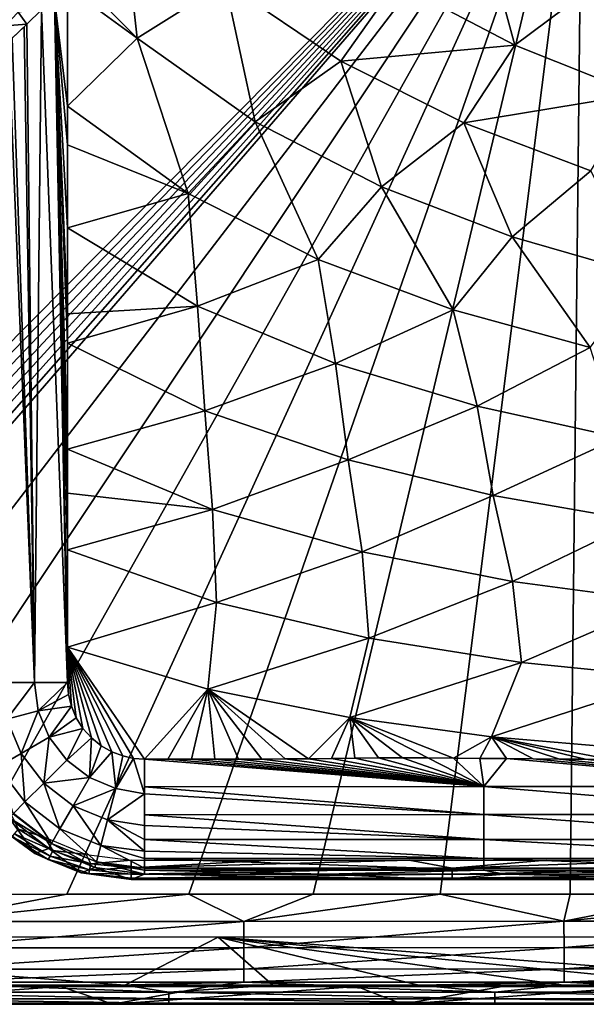
# Model space of a CAD drawing. Units: millimetres. Extents: x 221 to 673, y -182 to 182.
# Drawn here: x 258 to 287, y -182 to -131 of the extents above; entities that cross this region are included whole.
import ezdxf

# ---------------------------------------------------------------- set-up
doc = ezdxf.new("R2010")
doc.units = ezdxf.units.MM
doc.header["$LTSCALE"] = 81.481481
for name, color, linetype in [('13', 7, 'CONTINUOUS'), ('14', 7, 'CONTINUOUS'), ('167', 7, 'CONTINUOUS'), ('168', 7, 'CONTINUOUS'), ('183', 7, 'CONTINUOUS'), ('184', 7, 'CONTINUOUS'), ('186', 7, 'CONTINUOUS'), ('188', 7, 'CONTINUOUS'), ('191', 7, 'CONTINUOUS'), ('202', 7, 'CONTINUOUS'), ('203', 7, 'CONTINUOUS'), ('24', 7, 'CONTINUOUS'), ('31', 7, 'CONTINUOUS'), ('62', 7, 'CONTINUOUS')]:
    doc.layers.add(name, color=color, linetype=linetype)

msp = doc.modelspace()

# ---------------------------------------------------------------- linework, layer by layer
at = {"layer": '13', "linetype": 'CONTINUOUS'}
for points in [[(252.125, -181.542, 33.027), (259.969, -181.542, 33.047), (247.297, -182.464, 6.635), (252.125, -181.542, 33.027)], [(247.297, -182.464, 6.635), (259.969, -181.542, 33.047), (262.684, -182.464, 6.635), (247.297, -182.464, 6.635)], [(259.969, -181.542, 33.047), (267.722, -181.541, 33.067), (262.684, -182.464, 6.635), (259.969, -181.542, 33.047)], [(267.722, -181.541, 33.067), (275.383, -181.54, 33.086), (262.684, -182.464, 6.635), (267.722, -181.541, 33.067)], [(262.684, -182.464, 6.635), (275.383, -181.54, 33.086), (277.772, -182.464, 6.635), (262.684, -182.464, 6.635)], [(275.383, -181.54, 33.086), (282.954, -181.54, 33.104), (277.772, -182.464, 6.635), (275.383, -181.54, 33.086)], [(282.954, -181.54, 33.104), (290.432, -181.539, 33.121), (277.772, -182.464, 6.635), (282.954, -181.54, 33.104)], [(277.772, -182.464, 6.635), (290.432, -181.539, 33.121), (292.565, -182.464, 6.635), (277.772, -182.464, 6.635)]]:
    msp.add_3dface(points, dxfattribs=at)
at = {"layer": '14', "linetype": 'CONTINUOUS'}
for points in [[(248.601, -181.839, 5.673), (265.592, -181.839, 5.673), (255.515, -181.464, 5.6), (248.601, -181.839, 5.673)], [(255.515, -181.464, 5.6), (265.592, -181.839, 5.673), (263.306, -181.464, 5.6), (255.515, -181.464, 5.6)], [(263.306, -181.464, 5.6), (265.592, -181.839, 5.673), (271.008, -181.464, 5.6), (263.306, -181.464, 5.6)], [(265.592, -181.839, 5.673), (282.582, -181.839, 5.673), (271.008, -181.464, 5.6), (265.592, -181.839, 5.673)], [(271.008, -181.464, 5.6), (282.582, -181.839, 5.673), (278.621, -181.464, 5.6), (271.008, -181.464, 5.6)], [(278.621, -181.464, 5.6), (282.582, -181.839, 5.673), (286.145, -181.464, 5.6), (278.621, -181.464, 5.6)], [(282.582, -181.839, 5.673), (299.573, -181.839, 5.673), (286.145, -181.464, 5.6), (282.582, -181.839, 5.673)], [(286.145, -181.464, 5.6), (299.573, -181.839, 5.673), (293.575, -181.465, 5.6), (286.145, -181.464, 5.6)], [(248.601, -182.184, 5.905), (265.592, -182.184, 5.905), (248.601, -181.839, 5.673), (248.601, -182.184, 5.905)], [(248.601, -181.839, 5.673), (265.592, -182.184, 5.905), (265.592, -181.839, 5.673), (248.601, -181.839, 5.673)], [(265.592, -182.184, 5.905), (282.582, -182.184, 5.905), (265.592, -181.839, 5.673), (265.592, -182.184, 5.905)], [(265.592, -181.839, 5.673), (282.582, -182.184, 5.905), (282.582, -181.839, 5.673), (265.592, -181.839, 5.673)], [(282.582, -182.184, 5.905), (299.573, -182.184, 5.905), (282.582, -181.839, 5.673), (282.582, -182.184, 5.905)], [(282.582, -181.839, 5.673), (299.573, -182.184, 5.905), (299.573, -181.839, 5.673), (282.582, -181.839, 5.673)], [(247.297, -182.464, 6.635), (262.684, -182.464, 6.635), (248.601, -182.404, 6.257), (247.297, -182.464, 6.635)], [(248.601, -182.404, 6.257), (265.592, -182.404, 6.257), (248.601, -182.184, 5.905), (248.601, -182.404, 6.257)], [(248.601, -182.184, 5.905), (265.592, -182.404, 6.257), (265.592, -182.184, 5.905), (248.601, -182.184, 5.905)], [(248.601, -182.404, 6.257), (262.684, -182.464, 6.635), (265.592, -182.404, 6.257), (248.601, -182.404, 6.257)], [(262.684, -182.464, 6.635), (277.772, -182.464, 6.635), (265.592, -182.404, 6.257), (262.684, -182.464, 6.635)], [(265.592, -182.404, 6.257), (282.582, -182.404, 6.257), (265.592, -182.184, 5.905), (265.592, -182.404, 6.257)], [(265.592, -182.184, 5.905), (282.582, -182.404, 6.257), (282.582, -182.184, 5.905), (265.592, -182.184, 5.905)], [(265.592, -182.404, 6.257), (277.772, -182.464, 6.635), (282.582, -182.404, 6.257), (265.592, -182.404, 6.257)], [(277.772, -182.464, 6.635), (292.565, -182.464, 6.635), (282.582, -182.404, 6.257), (277.772, -182.464, 6.635)], [(282.582, -182.404, 6.257), (299.573, -182.404, 6.257), (282.582, -182.184, 5.905), (282.582, -182.404, 6.257)], [(282.582, -182.184, 5.905), (299.573, -182.404, 6.257), (299.573, -182.184, 5.905), (282.582, -182.184, 5.905)], [(282.582, -182.404, 6.257), (292.565, -182.464, 6.635), (299.573, -182.404, 6.257), (282.582, -182.404, 6.257)]]:
    msp.add_3dface(points, dxfattribs=at)
at = {"layer": '167', "linetype": 'CONTINUOUS'}
for points in [[(263.634, -175.359, 5.681), (263.634, -174.964, 5.6), (270.908, -174.964, 5.6), (263.634, -175.359, 5.681)], [(280.348, -175.371, 5.686), (263.634, -175.359, 5.681), (278.117, -174.964, 5.6), (280.348, -175.371, 5.686)], [(278.117, -174.964, 5.6), (263.634, -175.359, 5.681), (270.908, -174.964, 5.6), (278.117, -174.964, 5.6)], [(285.262, -174.964, 5.6), (280.348, -175.371, 5.686), (278.117, -174.964, 5.6), (285.262, -174.964, 5.6)], [(297.061, -175.371, 5.686), (280.348, -175.371, 5.686), (292.343, -174.964, 5.6), (297.061, -175.371, 5.686)], [(292.343, -174.964, 5.6), (280.348, -175.371, 5.686), (285.262, -174.964, 5.6), (292.343, -174.964, 5.6)], [(263.634, -175.359, 5.681), (280.348, -175.371, 5.686), (263.634, -175.685, 5.907), (263.634, -175.359, 5.681)], [(263.634, -175.685, 5.907), (280.348, -175.371, 5.686), (280.348, -175.684, 5.906), (263.634, -175.685, 5.907)], [(263.634, -175.685, 5.907), (280.348, -175.684, 5.906), (263.634, -175.897, 6.238), (263.634, -175.685, 5.907)], [(263.634, -175.897, 6.238), (280.348, -175.684, 5.906), (280.348, -175.894, 6.239), (263.634, -175.897, 6.238)], [(280.348, -175.371, 5.686), (297.061, -175.371, 5.686), (280.348, -175.684, 5.906), (280.348, -175.371, 5.686)], [(280.348, -175.684, 5.906), (297.061, -175.371, 5.686), (297.061, -175.684, 5.906), (280.348, -175.684, 5.906)], [(280.348, -175.684, 5.906), (297.061, -175.684, 5.906), (280.348, -175.894, 6.239), (280.348, -175.684, 5.906)], [(280.348, -175.894, 6.239), (297.061, -175.684, 5.906), (297.061, -175.894, 6.239), (280.348, -175.894, 6.239)], [(263.634, -175.897, 6.238), (280.348, -175.894, 6.239), (263.634, -175.964, 6.635), (263.634, -175.897, 6.238)], [(263.634, -175.964, 6.635), (280.348, -175.894, 6.239), (279.748, -175.964, 6.635), (263.634, -175.964, 6.635)], [(279.748, -175.964, 6.635), (280.348, -175.894, 6.239), (295.552, -175.964, 6.635), (279.748, -175.964, 6.635)], [(280.348, -175.894, 6.239), (297.061, -175.894, 6.239), (295.552, -175.964, 6.635), (280.348, -175.894, 6.239)]]:
    msp.add_3dface(points, dxfattribs=at)
at = {"layer": '168', "linetype": 'CONTINUOUS'}
for points in [[(259.119, -173.757, 5.6), (257.758, -173.34, 5.693), (257.256, -172.329, 5.6), (259.119, -173.757, 5.6)], [(258.617, -174.619, 6.674), (256.549, -173.031, 6.686), (257.434, -173.748, 6.266), (258.617, -174.619, 6.674)], [(259.408, -174.745, 5.927), (257.434, -173.748, 6.266), (257.56, -173.589, 5.927), (259.408, -174.745, 5.927)], [(259.32, -174.928, 6.266), (258.617, -174.619, 6.674), (257.434, -173.748, 6.266), (259.32, -174.928, 6.266)], [(259.32, -174.928, 6.266), (257.434, -173.748, 6.266), (259.408, -174.745, 5.927), (259.32, -174.928, 6.266)], [(257.758, -173.34, 5.693), (259.546, -174.458, 5.693), (257.56, -173.589, 5.927), (257.758, -173.34, 5.693)], [(259.546, -174.458, 5.693), (259.408, -174.745, 5.927), (257.56, -173.589, 5.927), (259.546, -174.458, 5.693)], [(259.546, -174.458, 5.693), (257.758, -173.34, 5.693), (259.119, -173.757, 5.6), (259.546, -174.458, 5.693)], [(261.298, -174.658, 5.6), (259.546, -174.458, 5.693), (259.119, -173.757, 5.6), (261.298, -174.658, 5.6)], [(261.038, -175.622, 6.656), (258.617, -174.619, 6.674), (259.32, -174.928, 6.266), (261.038, -175.622, 6.656)], [(261.468, -175.462, 5.927), (259.32, -174.928, 6.266), (259.408, -174.745, 5.927), (261.468, -175.462, 5.927)], [(259.546, -174.458, 5.693), (261.539, -175.151, 5.693), (259.408, -174.745, 5.927), (259.546, -174.458, 5.693)], [(261.539, -175.151, 5.693), (261.468, -175.462, 5.927), (259.408, -174.745, 5.927), (261.539, -175.151, 5.693)], [(261.539, -175.151, 5.693), (259.546, -174.458, 5.693), (261.298, -174.658, 5.6), (261.539, -175.151, 5.693)], [(263.634, -174.964, 5.6), (261.539, -175.151, 5.693), (261.298, -174.658, 5.6), (263.634, -174.964, 5.6)], [(261.423, -175.66, 6.266), (261.038, -175.622, 6.656), (259.32, -174.928, 6.266), (261.423, -175.66, 6.266)], [(261.423, -175.66, 6.266), (259.32, -174.928, 6.266), (261.468, -175.462, 5.927), (261.423, -175.66, 6.266)], [(261.539, -175.151, 5.693), (263.634, -175.359, 5.681), (261.468, -175.462, 5.927), (261.539, -175.151, 5.693)], [(263.634, -174.964, 5.6), (263.634, -175.359, 5.681), (261.539, -175.151, 5.693), (263.634, -174.964, 5.6)], [(263.634, -175.897, 6.238), (263.634, -175.964, 6.635), (261.038, -175.622, 6.656), (263.634, -175.897, 6.238)], [(263.634, -175.897, 6.238), (261.038, -175.622, 6.656), (261.423, -175.66, 6.266), (263.634, -175.897, 6.238)], [(263.634, -175.685, 5.907), (261.423, -175.66, 6.266), (261.468, -175.462, 5.927), (263.634, -175.685, 5.907)], [(263.634, -175.685, 5.907), (263.634, -175.897, 6.238), (261.423, -175.66, 6.266), (263.634, -175.685, 5.907)], [(263.634, -175.359, 5.681), (263.634, -175.685, 5.907), (261.468, -175.462, 5.927), (263.634, -175.359, 5.681)]]:
    msp.add_3dface(points, dxfattribs=at)
at = {"layer": '183', "linetype": 'CONTINUOUS'}
for points in [[(263.634, -175.964, 6.635), (279.748, -175.964, 6.635), (264.323, -175.689, 14.509), (263.634, -175.964, 6.635)], [(264.323, -175.689, 14.509), (279.748, -175.964, 6.635), (273.766, -175.689, 14.499), (264.323, -175.689, 14.509)], [(273.766, -175.689, 14.499), (279.748, -175.964, 6.635), (283.069, -175.69, 14.49), (273.766, -175.689, 14.499)], [(279.748, -175.964, 6.635), (295.552, -175.964, 6.635), (283.069, -175.69, 14.49), (279.748, -175.964, 6.635)], [(283.069, -175.69, 14.49), (295.552, -175.964, 6.635), (292.233, -175.69, 14.482), (283.069, -175.69, 14.49)]]:
    msp.add_3dface(points, dxfattribs=at)
at = {"layer": '184', "linetype": 'CONTINUOUS'}
for points in [[(256.549, -173.031, 6.686), (258.617, -174.619, 6.674), (257.273, -172.76, 14.817), (256.549, -173.031, 6.686)], [(257.273, -172.76, 14.817), (258.617, -174.619, 6.674), (259.339, -174.346, 14.742), (257.273, -172.76, 14.817)], [(258.617, -174.619, 6.674), (261.038, -175.622, 6.656), (259.339, -174.346, 14.742), (258.617, -174.619, 6.674)], [(259.339, -174.346, 14.742), (261.038, -175.622, 6.656), (261.744, -175.345, 14.637), (259.339, -174.346, 14.742)], [(261.038, -175.622, 6.656), (263.634, -175.964, 6.635), (261.744, -175.345, 14.637), (261.038, -175.622, 6.656)], [(263.634, -175.964, 6.635), (264.323, -175.689, 14.509), (261.744, -175.345, 14.637), (263.634, -175.964, 6.635)]]:
    msp.add_3dface(points, dxfattribs=at)
at = {"layer": '186', "linetype": 'CONTINUOUS'}
for points in [[(260.327, -129.495, 20.259), (259.634, -130.104, 20.22), (260.324, -135.701, 20.266), (260.327, -129.495, 20.259)], [(259.634, -130.104, 20.22), (258.966, -130.685, 20.106), (260.321, -165.701, 20.3), (259.634, -130.104, 20.22)], [(260.324, -135.701, 20.266), (259.634, -130.104, 20.22), (260.323, -137.712, 20.268), (260.324, -135.701, 20.266)], [(260.323, -137.712, 20.268), (259.634, -130.104, 20.22), (260.323, -142.031, 20.273), (260.323, -137.712, 20.268)], [(260.323, -142.031, 20.273), (259.634, -130.104, 20.22), (260.324, -146.512, 20.278), (260.323, -142.031, 20.273)], [(260.324, -146.512, 20.278), (259.634, -130.104, 20.22), (260.324, -148.035, 20.28), (260.324, -146.512, 20.278)], [(260.324, -148.035, 20.28), (259.634, -130.104, 20.22), (260.324, -153.561, 20.286), (260.324, -148.035, 20.28)], [(260.324, -153.561, 20.286), (259.634, -130.104, 20.22), (260.324, -155.855, 20.289), (260.324, -153.561, 20.286)], [(260.324, -155.855, 20.289), (259.634, -130.104, 20.22), (260.323, -158.8, 20.292), (260.324, -155.855, 20.289)], [(260.323, -158.8, 20.292), (259.634, -130.104, 20.22), (260.321, -163.869, 20.298), (260.323, -158.8, 20.292)], [(260.321, -163.869, 20.298), (259.634, -130.104, 20.22), (260.321, -165.701, 20.3), (260.321, -163.869, 20.298)], [(258.966, -130.685, 20.106), (258.202, -131.428, 19.876), (258.595, -165.701, 20.046), (258.966, -130.685, 20.106)], [(260.321, -165.701, 20.3), (258.966, -130.685, 20.106), (258.595, -165.701, 20.046), (260.321, -165.701, 20.3)], [(258.058, -131.564, 19.82), (257.431, -132.15, 19.522), (258.595, -165.701, 20.046), (258.058, -131.564, 19.82)], [(258.202, -131.428, 19.876), (258.058, -131.564, 19.82), (258.595, -165.701, 20.046), (258.202, -131.428, 19.876)], [(257.431, -132.15, 19.522), (257.247, -132.304, 19.417), (258.595, -165.701, 20.046), (257.431, -132.15, 19.522)], [(258.595, -165.701, 20.046), (257.247, -132.304, 19.417), (256.962, -165.701, 19.272), (258.595, -165.701, 20.046)]]:
    msp.add_3dface(points, dxfattribs=at)
at = {"layer": '188', "linetype": 'CONTINUOUS'}
for points in [[(258.202, -131.428, 19.876), (258.966, -130.685, 20.106), (257.757, -130.806, 19.861), (258.202, -131.428, 19.876)], [(257.065, -131.52, 19.472), (258.202, -131.428, 19.876), (257.757, -130.806, 19.861), (257.065, -131.52, 19.472)], [(257.431, -132.15, 19.522), (258.202, -131.428, 19.876), (257.065, -131.52, 19.472), (257.431, -132.15, 19.522)], [(257.431, -132.15, 19.522), (258.058, -131.564, 19.82), (258.202, -131.428, 19.876), (257.431, -132.15, 19.522)]]:
    msp.add_3dface(points, dxfattribs=at)
at = {"layer": '191', "linetype": 'CONTINUOUS'}
for points in [[(258.506, -126.667, 20.254), (263.944, -132.16, 20.256), (263.066, -124.172, 20.24), (258.506, -126.667, 20.254)], [(263.066, -124.172, 20.24), (263.944, -132.16, 20.256), (268.532, -129.278, 20.241), (263.066, -124.172, 20.24)], [(277.442, -129.283, 20.222), (283.62, -132.522, 20.221), (281.878, -126.14, 20.198), (277.442, -129.283, 20.222)], [(281.878, -126.14, 20.198), (283.62, -132.522, 20.221), (287.975, -129.255, 20.195), (281.878, -126.14, 20.198)], [(258.506, -126.667, 20.254), (260.327, -129.495, 20.259), (263.944, -132.16, 20.256), (258.506, -126.667, 20.254)], [(260.327, -129.495, 20.259), (260.324, -135.701, 20.266), (263.944, -132.16, 20.256), (260.327, -129.495, 20.259)], [(263.944, -132.16, 20.256), (270.095, -136.509, 20.257), (268.532, -129.278, 20.241), (263.944, -132.16, 20.256)], [(268.532, -129.278, 20.241), (270.095, -136.509, 20.257), (274.56, -133.358, 20.241), (268.532, -129.278, 20.241)], [(268.532, -129.278, 20.241), (274.56, -133.358, 20.241), (277.442, -129.283, 20.222), (268.532, -129.278, 20.241)], [(277.442, -129.283, 20.222), (274.56, -133.358, 20.241), (283.62, -132.522, 20.221), (277.442, -129.283, 20.222)], [(283.62, -132.522, 20.221), (290.023, -135.081, 20.218), (287.975, -129.255, 20.195), (283.62, -132.522, 20.221)], [(260.324, -135.701, 20.266), (266.605, -140.245, 20.269), (263.944, -132.16, 20.256), (260.324, -135.701, 20.266)], [(263.944, -132.16, 20.256), (266.605, -140.245, 20.269), (270.095, -136.509, 20.257), (263.944, -132.16, 20.256)], [(274.56, -133.358, 20.241), (280.96, -136.562, 20.24), (283.62, -132.522, 20.221), (274.56, -133.358, 20.241)], [(283.62, -132.522, 20.221), (280.96, -136.562, 20.24), (290.023, -135.081, 20.218), (283.62, -132.522, 20.221)], [(270.095, -136.509, 20.257), (276.664, -139.897, 20.256), (274.56, -133.358, 20.241), (270.095, -136.509, 20.257)], [(274.56, -133.358, 20.241), (276.664, -139.897, 20.256), (280.96, -136.562, 20.24), (274.56, -133.358, 20.241)], [(280.96, -136.562, 20.24), (287.579, -139.06, 20.239), (290.023, -135.081, 20.218), (280.96, -136.562, 20.24)], [(260.324, -135.701, 20.266), (260.323, -137.712, 20.268), (266.605, -140.245, 20.269), (260.324, -135.701, 20.266)], [(266.605, -140.245, 20.269), (273.375, -143.686, 20.269), (270.095, -136.509, 20.257), (266.605, -140.245, 20.269)], [(270.095, -136.509, 20.257), (273.375, -143.686, 20.269), (276.664, -139.897, 20.256), (270.095, -136.509, 20.257)], [(276.664, -139.897, 20.256), (283.486, -142.503, 20.255), (280.96, -136.562, 20.24), (276.664, -139.897, 20.256)], [(280.96, -136.562, 20.24), (283.486, -142.503, 20.255), (287.579, -139.06, 20.239), (280.96, -136.562, 20.24)], [(260.323, -137.712, 20.268), (260.323, -142.031, 20.273), (266.605, -140.245, 20.269), (260.323, -137.712, 20.268)], [(283.486, -142.503, 20.255), (290.408, -144.503, 20.254), (287.579, -139.06, 20.239), (283.486, -142.503, 20.255)], [(273.375, -143.686, 20.269), (280.409, -146.298, 20.269), (276.664, -139.897, 20.256), (273.375, -143.686, 20.269)], [(276.664, -139.897, 20.256), (280.409, -146.298, 20.269), (283.486, -142.503, 20.255), (276.664, -139.897, 20.256)], [(260.323, -142.031, 20.273), (267.083, -146.118, 20.279), (266.605, -140.245, 20.269), (260.323, -142.031, 20.273)], [(266.605, -140.245, 20.269), (267.083, -146.118, 20.279), (273.375, -143.686, 20.269), (266.605, -140.245, 20.269)], [(260.323, -142.031, 20.273), (260.324, -146.512, 20.278), (267.083, -146.118, 20.279), (260.323, -142.031, 20.273)], [(280.409, -146.298, 20.269), (287.544, -148.268, 20.267), (283.486, -142.503, 20.255), (280.409, -146.298, 20.269)], [(283.486, -142.503, 20.255), (287.544, -148.268, 20.267), (290.408, -144.503, 20.254), (283.486, -142.503, 20.255)], [(267.083, -146.118, 20.279), (274.281, -149.1, 20.279), (273.375, -143.686, 20.269), (267.083, -146.118, 20.279)], [(273.375, -143.686, 20.269), (274.281, -149.1, 20.279), (280.409, -146.298, 20.269), (273.375, -143.686, 20.269)], [(260.324, -146.512, 20.278), (260.324, -148.035, 20.28), (267.083, -146.118, 20.279), (260.324, -146.512, 20.278)], [(260.324, -148.035, 20.28), (267.467, -151.56, 20.287), (267.083, -146.118, 20.279), (260.324, -148.035, 20.28)], [(267.083, -146.118, 20.279), (267.467, -151.56, 20.287), (274.281, -149.1, 20.279), (267.083, -146.118, 20.279)], [(274.281, -149.1, 20.279), (281.652, -151.314, 20.279), (280.409, -146.298, 20.269), (274.281, -149.1, 20.279)], [(280.409, -146.298, 20.269), (281.652, -151.314, 20.279), (287.544, -148.268, 20.267), (280.409, -146.298, 20.269)], [(260.324, -148.035, 20.28), (260.324, -153.561, 20.286), (267.467, -151.56, 20.287), (260.324, -148.035, 20.28)], [(281.652, -151.314, 20.279), (289.059, -152.942, 20.278), (287.544, -148.268, 20.267), (281.652, -151.314, 20.279)], [(267.467, -151.56, 20.287), (274.932, -154.111, 20.287), (274.281, -149.1, 20.279), (267.467, -151.56, 20.287)], [(274.281, -149.1, 20.279), (274.932, -154.111, 20.287), (281.652, -151.314, 20.279), (274.281, -149.1, 20.279)], [(260.324, -153.561, 20.286), (267.865, -156.706, 20.292), (267.467, -151.56, 20.287), (260.324, -153.561, 20.286)], [(267.467, -151.56, 20.287), (267.865, -156.706, 20.292), (274.932, -154.111, 20.287), (267.467, -151.56, 20.287)], [(274.932, -154.111, 20.287), (282.486, -155.966, 20.286), (281.652, -151.314, 20.279), (274.932, -154.111, 20.287)], [(281.652, -151.314, 20.279), (282.486, -155.966, 20.286), (289.059, -152.942, 20.278), (281.652, -151.314, 20.279)], [(282.486, -155.966, 20.286), (290.046, -157.292, 20.286), (289.059, -152.942, 20.278), (282.486, -155.966, 20.286)], [(260.324, -153.561, 20.286), (260.324, -155.855, 20.289), (267.865, -156.706, 20.292), (260.324, -153.561, 20.286)], [(267.865, -156.706, 20.292), (275.668, -158.899, 20.292), (274.932, -154.111, 20.287), (267.865, -156.706, 20.292)], [(274.932, -154.111, 20.287), (275.668, -158.899, 20.292), (282.486, -155.966, 20.286), (274.932, -154.111, 20.287)], [(260.324, -155.855, 20.289), (260.323, -158.8, 20.292), (267.865, -156.706, 20.292), (260.324, -155.855, 20.289)], [(275.668, -158.899, 20.292), (283.499, -160.444, 20.292), (282.486, -155.966, 20.286), (275.668, -158.899, 20.292)], [(282.486, -155.966, 20.286), (283.499, -160.444, 20.292), (290.046, -157.292, 20.286), (282.486, -155.966, 20.286)], [(260.323, -158.8, 20.292), (268.073, -161.55, 20.296), (267.865, -156.706, 20.292), (260.323, -158.8, 20.292)], [(267.865, -156.706, 20.292), (268.073, -161.55, 20.296), (275.668, -158.899, 20.292), (267.865, -156.706, 20.292)], [(283.499, -160.444, 20.292), (291.316, -161.497, 20.292), (290.046, -157.292, 20.286), (283.499, -160.444, 20.292)], [(260.323, -158.8, 20.292), (260.321, -163.869, 20.298), (268.073, -161.55, 20.296), (260.323, -158.8, 20.292)], [(268.073, -161.55, 20.296), (276.018, -163.401, 20.296), (275.668, -158.899, 20.292), (268.073, -161.55, 20.296)], [(275.668, -158.899, 20.292), (276.018, -163.401, 20.296), (283.499, -160.444, 20.292), (275.668, -158.899, 20.292)], [(276.018, -163.401, 20.296), (283.958, -164.659, 20.296), (283.499, -160.444, 20.292), (276.018, -163.401, 20.296)], [(283.499, -160.444, 20.292), (283.958, -164.659, 20.296), (291.316, -161.497, 20.292), (283.499, -160.444, 20.292)], [(268.073, -161.55, 20.296), (260.321, -163.869, 20.298), (267.621, -166.048, 20.299), (268.073, -161.55, 20.296)], [(276.018, -163.401, 20.296), (268.073, -161.55, 20.296), (267.621, -166.048, 20.299), (276.018, -163.401, 20.296)], [(283.958, -164.659, 20.296), (291.867, -165.469, 20.296), (291.316, -161.497, 20.292), (283.958, -164.659, 20.296)], [(276.018, -163.401, 20.296), (267.621, -166.048, 20.299), (275.02, -167.531, 20.299), (276.018, -163.401, 20.296)], [(283.958, -164.659, 20.296), (276.018, -163.401, 20.296), (275.02, -167.531, 20.299), (283.958, -164.659, 20.296)], [(260.321, -163.869, 20.298), (260.321, -165.701, 20.3), (260.369, -166.333, 20.299), (260.321, -163.869, 20.298)], [(264.323, -169.691, 20.3), (260.321, -163.869, 20.298), (263.764, -169.658, 20.3), (264.323, -169.691, 20.3)], [(260.321, -163.869, 20.298), (264.323, -169.691, 20.3), (267.621, -166.048, 20.299), (260.321, -163.869, 20.298)], [(263.764, -169.658, 20.3), (260.321, -163.869, 20.298), (263.202, -169.533, 20.3), (263.764, -169.658, 20.3)], [(263.202, -169.533, 20.3), (260.321, -163.869, 20.298), (262.625, -169.313, 20.3), (263.202, -169.533, 20.3)], [(262.625, -169.313, 20.3), (260.321, -163.869, 20.298), (262.07, -168.999, 20.3), (262.625, -169.313, 20.3)], [(262.07, -168.999, 20.3), (260.321, -163.869, 20.298), (261.563, -168.587, 20.3), (262.07, -168.999, 20.3)], [(261.563, -168.587, 20.3), (260.321, -163.869, 20.298), (261.122, -168.097, 20.3), (261.563, -168.587, 20.3)], [(261.122, -168.097, 20.3), (260.321, -163.869, 20.298), (260.773, -167.542, 20.3), (261.122, -168.097, 20.3)], [(260.773, -167.542, 20.3), (260.321, -163.869, 20.298), (260.519, -166.944, 20.299), (260.773, -167.542, 20.3)], [(260.519, -166.944, 20.299), (260.321, -163.869, 20.298), (260.369, -166.333, 20.299), (260.519, -166.944, 20.299)], [(283.958, -164.659, 20.296), (275.02, -167.531, 20.299), (282.402, -168.536, 20.299), (283.958, -164.659, 20.296)], [(291.867, -165.469, 20.296), (283.958, -164.659, 20.296), (282.402, -168.536, 20.299), (291.867, -165.469, 20.296)], [(291.867, -165.469, 20.296), (282.402, -168.536, 20.299), (289.748, -169.17, 20.299), (291.867, -165.469, 20.296)], [(267.621, -166.048, 20.299), (264.323, -169.691, 20.3), (265.547, -169.697, 20.3), (267.621, -166.048, 20.299)], [(266.771, -169.7, 20.3), (267.621, -166.048, 20.299), (265.547, -169.697, 20.3), (266.771, -169.7, 20.3)], [(267.995, -169.7, 20.3), (267.621, -166.048, 20.299), (266.771, -169.7, 20.3), (267.995, -169.7, 20.3)], [(275.02, -167.531, 20.299), (267.621, -166.048, 20.299), (272.87, -169.676, 20.299), (275.02, -167.531, 20.299)], [(272.87, -169.676, 20.299), (267.621, -166.048, 20.299), (271.663, -169.688, 20.3), (272.87, -169.676, 20.299)], [(271.663, -169.688, 20.3), (267.621, -166.048, 20.299), (270.442, -169.694, 20.3), (271.663, -169.688, 20.3)], [(270.442, -169.694, 20.3), (267.621, -166.048, 20.299), (269.218, -169.698, 20.3), (270.442, -169.694, 20.3)], [(269.218, -169.698, 20.3), (267.621, -166.048, 20.299), (267.995, -169.7, 20.3), (269.218, -169.698, 20.3)], [(274.071, -169.661, 20.299), (275.02, -167.531, 20.299), (272.87, -169.676, 20.299), (274.071, -169.661, 20.299)], [(275.279, -169.647, 20.299), (275.02, -167.531, 20.299), (274.071, -169.661, 20.299), (275.279, -169.647, 20.299)], [(282.402, -168.536, 20.299), (275.02, -167.531, 20.299), (280.426, -169.646, 20.299), (282.402, -168.536, 20.299)], [(280.426, -169.646, 20.299), (275.02, -167.531, 20.299), (279.079, -169.637, 20.299), (280.426, -169.646, 20.299)], [(279.079, -169.637, 20.299), (275.02, -167.531, 20.299), (277.771, -169.633, 20.299), (279.079, -169.637, 20.299)], [(277.771, -169.633, 20.299), (275.02, -167.531, 20.299), (276.508, -169.637, 20.299), (277.771, -169.633, 20.299)], [(276.508, -169.637, 20.299), (275.02, -167.531, 20.299), (275.279, -169.647, 20.299), (276.508, -169.637, 20.299)], [(281.799, -169.658, 20.299), (282.402, -168.536, 20.299), (280.426, -169.646, 20.299), (281.799, -169.658, 20.299)], [(283.184, -169.671, 20.299), (282.402, -168.536, 20.299), (281.799, -169.658, 20.299), (283.184, -169.671, 20.299)], [(289.748, -169.17, 20.299), (282.402, -168.536, 20.299), (288.625, -169.713, 20.299), (289.748, -169.17, 20.299)], [(288.625, -169.713, 20.299), (282.402, -168.536, 20.299), (287.285, -169.702, 20.299), (288.625, -169.713, 20.299)], [(287.285, -169.702, 20.299), (282.402, -168.536, 20.299), (285.936, -169.692, 20.299), (287.285, -169.702, 20.299)], [(285.936, -169.692, 20.299), (282.402, -168.536, 20.299), (284.567, -169.682, 20.299), (285.936, -169.692, 20.299)], [(284.567, -169.682, 20.299), (282.402, -168.536, 20.299), (283.184, -169.671, 20.299), (284.567, -169.682, 20.299)]]:
    msp.add_3dface(points, dxfattribs=at)
at = {"layer": '202', "linetype": 'CONTINUOUS'}
for points in [[(265.547, -169.697, 20.3), (264.323, -169.691, 20.3), (282.005, -171.129, 20.124), (265.547, -169.697, 20.3)], [(264.323, -169.691, 20.3), (264.323, -171.141, 20.122), (282.005, -171.129, 20.124), (264.323, -169.691, 20.3)], [(266.771, -169.7, 20.3), (265.547, -169.697, 20.3), (282.005, -171.129, 20.124), (266.771, -169.7, 20.3)], [(269.218, -169.698, 20.3), (267.995, -169.7, 20.3), (282.005, -171.129, 20.124), (269.218, -169.698, 20.3)], [(270.442, -169.694, 20.3), (269.218, -169.698, 20.3), (282.005, -171.129, 20.124), (270.442, -169.694, 20.3)], [(271.663, -169.688, 20.3), (270.442, -169.694, 20.3), (282.005, -171.129, 20.124), (271.663, -169.688, 20.3)], [(272.87, -169.676, 20.299), (271.663, -169.688, 20.3), (282.005, -171.129, 20.124), (272.87, -169.676, 20.299)], [(274.071, -169.661, 20.299), (272.87, -169.676, 20.299), (282.005, -171.129, 20.124), (274.071, -169.661, 20.299)], [(275.279, -169.647, 20.299), (274.071, -169.661, 20.299), (282.005, -171.129, 20.124), (275.279, -169.647, 20.299)], [(276.508, -169.637, 20.299), (275.279, -169.647, 20.299), (282.005, -171.129, 20.124), (276.508, -169.637, 20.299)], [(277.771, -169.633, 20.299), (276.508, -169.637, 20.299), (282.005, -171.129, 20.124), (277.771, -169.633, 20.299)], [(279.079, -169.637, 20.299), (277.771, -169.633, 20.299), (282.005, -171.129, 20.124), (279.079, -169.637, 20.299)], [(280.426, -169.646, 20.299), (279.079, -169.637, 20.299), (282.005, -171.129, 20.124), (280.426, -169.646, 20.299)], [(281.799, -169.658, 20.299), (280.426, -169.646, 20.299), (282.005, -171.129, 20.124), (281.799, -169.658, 20.299)], [(283.184, -169.671, 20.299), (281.799, -169.658, 20.299), (282.005, -171.129, 20.124), (283.184, -169.671, 20.299)], [(283.184, -169.671, 20.299), (282.005, -171.129, 20.124), (299.686, -171.128, 20.124), (283.184, -169.671, 20.299)], [(284.567, -169.682, 20.299), (283.184, -169.671, 20.299), (299.686, -171.128, 20.124), (284.567, -169.682, 20.299)], [(285.936, -169.692, 20.299), (284.567, -169.682, 20.299), (299.686, -171.128, 20.124), (285.936, -169.692, 20.299)], [(287.285, -169.702, 20.299), (285.936, -169.692, 20.299), (299.686, -171.128, 20.124), (287.285, -169.702, 20.299)], [(267.995, -169.7, 20.3), (266.771, -169.7, 20.3), (282.005, -171.129, 20.124), (267.995, -169.7, 20.3)], [(288.625, -169.713, 20.299), (287.285, -169.702, 20.299), (299.686, -171.128, 20.124), (288.625, -169.713, 20.299)], [(264.323, -171.141, 20.122), (282.005, -172.582, 19.557), (282.005, -171.129, 20.124), (264.323, -171.141, 20.122)], [(264.323, -171.505, 20.019), (282.005, -172.582, 19.557), (264.323, -171.141, 20.122), (264.323, -171.505, 20.019)], [(282.005, -171.129, 20.124), (299.686, -172.58, 19.557), (299.686, -171.128, 20.124), (282.005, -171.129, 20.124)], [(282.005, -172.582, 19.557), (299.686, -172.58, 19.557), (282.005, -171.129, 20.124), (282.005, -172.582, 19.557)], [(264.323, -172.591, 19.553), (282.005, -172.582, 19.557), (264.323, -171.505, 20.019), (264.323, -172.591, 19.553)], [(264.323, -172.591, 19.553), (282.005, -173.88, 18.596), (282.005, -172.582, 19.557), (264.323, -172.591, 19.553)], [(264.323, -173.148, 19.205), (282.005, -173.88, 18.596), (264.323, -172.591, 19.553), (264.323, -173.148, 19.205)], [(282.005, -172.582, 19.557), (299.686, -173.879, 18.596), (299.686, -172.58, 19.557), (282.005, -172.582, 19.557)], [(282.005, -173.88, 18.596), (299.686, -173.879, 18.596), (282.005, -172.582, 19.557), (282.005, -173.88, 18.596)], [(264.323, -173.881, 18.596), (282.005, -173.88, 18.596), (264.323, -173.148, 19.205), (264.323, -173.881, 18.596)], [(264.323, -173.881, 18.596), (282.005, -174.875, 17.323), (282.005, -173.88, 18.596), (264.323, -173.881, 18.596)], [(264.323, -174.498, 17.893), (282.005, -174.875, 17.323), (264.323, -173.881, 18.596), (264.323, -174.498, 17.893)], [(282.005, -173.88, 18.596), (299.686, -174.874, 17.323), (299.686, -173.879, 18.596), (282.005, -173.88, 18.596)], [(282.005, -174.875, 17.323), (299.686, -174.874, 17.323), (282.005, -173.88, 18.596), (282.005, -174.875, 17.323)], [(264.323, -174.871, 17.331), (282.005, -174.875, 17.323), (264.323, -174.498, 17.893), (264.323, -174.871, 17.331)], [(264.323, -175.373, 16.231), (282.005, -175.479, 15.886), (264.323, -174.871, 17.331), (264.323, -175.373, 16.231)], [(264.323, -174.871, 17.331), (282.005, -175.479, 15.886), (282.005, -174.875, 17.323), (264.323, -174.871, 17.331)], [(282.005, -174.875, 17.323), (299.686, -175.479, 15.886), (299.686, -174.874, 17.323), (282.005, -174.875, 17.323)], [(282.005, -175.479, 15.886), (299.686, -175.479, 15.886), (282.005, -174.875, 17.323), (282.005, -175.479, 15.886)], [(264.323, -175.476, 15.897), (282.005, -175.479, 15.886), (264.323, -175.373, 16.231), (264.323, -175.476, 15.897)], [(264.323, -175.689, 14.509), (273.766, -175.689, 14.499), (264.323, -175.476, 15.897), (264.323, -175.689, 14.509)], [(264.323, -175.476, 15.897), (273.766, -175.689, 14.499), (282.005, -175.479, 15.886), (264.323, -175.476, 15.897)], [(273.766, -175.689, 14.499), (283.069, -175.69, 14.49), (282.005, -175.479, 15.886), (273.766, -175.689, 14.499)], [(283.069, -175.69, 14.49), (292.233, -175.69, 14.482), (282.005, -175.479, 15.886), (283.069, -175.69, 14.49)], [(282.005, -175.479, 15.886), (292.233, -175.69, 14.482), (299.686, -175.479, 15.886), (282.005, -175.479, 15.886)]]:
    msp.add_3dface(points, dxfattribs=at)
at = {"layer": '203', "linetype": 'CONTINUOUS'}
for points in [[(258.595, -165.701, 20.046), (256.962, -165.701, 19.272), (257.156, -167.622, 19.231), (258.595, -165.701, 20.046)], [(258.792, -167.182, 20.046), (258.595, -165.701, 20.046), (257.156, -167.622, 19.231), (258.792, -167.182, 20.046)], [(260.321, -165.701, 20.3), (258.595, -165.701, 20.046), (258.792, -167.182, 20.046), (260.321, -165.701, 20.3)], [(260.369, -166.333, 20.299), (260.321, -165.701, 20.3), (258.792, -167.182, 20.046), (260.369, -166.333, 20.299)], [(260.519, -166.944, 20.299), (260.369, -166.333, 20.299), (258.792, -167.182, 20.046), (260.519, -166.944, 20.299)], [(259.365, -168.561, 20.047), (260.519, -166.944, 20.299), (258.792, -167.182, 20.046), (259.365, -168.561, 20.047)], [(260.773, -167.542, 20.3), (260.519, -166.944, 20.299), (259.365, -168.561, 20.047), (260.773, -167.542, 20.3)], [(257.899, -169.41, 19.231), (257.156, -167.622, 19.231), (256.697, -170.106, 17.892), (257.899, -169.41, 19.231)], [(257.899, -169.41, 19.231), (258.792, -167.182, 20.046), (257.156, -167.622, 19.231), (257.899, -169.41, 19.231)], [(259.365, -168.561, 20.047), (258.792, -167.182, 20.046), (257.899, -169.41, 19.231), (259.365, -168.561, 20.047)], [(261.122, -168.097, 20.3), (260.773, -167.542, 20.3), (259.365, -168.561, 20.047), (261.122, -168.097, 20.3)], [(260.276, -169.745, 20.047), (261.122, -168.097, 20.3), (259.365, -168.561, 20.047), (260.276, -169.745, 20.047)], [(261.563, -168.587, 20.3), (261.122, -168.097, 20.3), (260.276, -169.745, 20.047), (261.563, -168.587, 20.3)], [(259.08, -170.945, 19.231), (259.365, -168.561, 20.047), (257.899, -169.41, 19.231), (259.08, -170.945, 19.231)], [(260.276, -169.745, 20.047), (259.365, -168.561, 20.047), (259.08, -170.945, 19.231), (260.276, -169.745, 20.047)], [(261.462, -170.652, 20.047), (261.563, -168.587, 20.3), (260.276, -169.745, 20.047), (261.462, -170.652, 20.047)], [(262.07, -168.999, 20.3), (261.563, -168.587, 20.3), (261.462, -170.652, 20.047), (262.07, -168.999, 20.3)], [(262.625, -169.313, 20.3), (262.07, -168.999, 20.3), (261.462, -170.652, 20.047), (262.625, -169.313, 20.3)], [(258.1, -171.929, 17.892), (257.899, -169.41, 19.231), (256.697, -170.106, 17.892), (258.1, -171.929, 17.892)], [(259.08, -170.945, 19.231), (257.899, -169.41, 19.231), (258.1, -171.929, 17.892), (259.08, -170.945, 19.231)], [(262.843, -171.222, 20.047), (262.625, -169.313, 20.3), (261.462, -170.652, 20.047), (262.843, -171.222, 20.047)], [(263.202, -169.533, 20.3), (262.625, -169.313, 20.3), (262.843, -171.222, 20.047), (263.202, -169.533, 20.3)], [(263.764, -169.658, 20.3), (263.202, -169.533, 20.3), (262.843, -171.222, 20.047), (263.764, -169.658, 20.3)], [(264.323, -171.505, 20.019), (263.764, -169.658, 20.3), (262.843, -171.222, 20.047), (264.323, -171.505, 20.019)], [(264.323, -169.691, 20.3), (263.764, -169.658, 20.3), (264.323, -171.505, 20.019), (264.323, -169.691, 20.3)], [(264.323, -169.691, 20.3), (264.323, -171.505, 20.019), (264.323, -171.141, 20.122), (264.323, -169.691, 20.3)], [(257.482, -172.549, 16.228), (258.1, -171.929, 17.892), (256.697, -170.106, 17.892), (257.482, -172.549, 16.228)], [(261.462, -170.652, 20.047), (260.276, -169.745, 20.047), (259.08, -170.945, 19.231), (261.462, -170.652, 20.047)], [(260.618, -172.121, 19.231), (261.462, -170.652, 20.047), (259.08, -170.945, 19.231), (260.618, -172.121, 19.231)], [(262.843, -171.222, 20.047), (261.462, -170.652, 20.047), (260.618, -172.121, 19.231), (262.843, -171.222, 20.047)], [(259.926, -173.325, 17.892), (259.08, -170.945, 19.231), (258.1, -171.929, 17.892), (259.926, -173.325, 17.892)], [(260.618, -172.121, 19.231), (259.08, -170.945, 19.231), (259.926, -173.325, 17.892), (260.618, -172.121, 19.231)], [(262.407, -172.859, 19.231), (262.843, -171.222, 20.047), (260.618, -172.121, 19.231), (262.407, -172.859, 19.231)], [(264.323, -171.505, 20.019), (262.843, -171.222, 20.047), (262.407, -172.859, 19.231), (264.323, -171.505, 20.019)], [(264.323, -173.148, 19.205), (264.323, -171.505, 20.019), (262.407, -172.859, 19.231), (264.323, -173.148, 19.205)], [(264.323, -173.148, 19.205), (264.323, -172.591, 19.553), (264.323, -171.505, 20.019), (264.323, -173.148, 19.205)], [(257.482, -172.549, 16.228), (259.489, -174.084, 16.228), (258.1, -171.929, 17.892), (257.482, -172.549, 16.228)], [(259.489, -174.084, 16.228), (259.926, -173.325, 17.892), (258.1, -171.929, 17.892), (259.489, -174.084, 16.228)], [(262.049, -174.2, 17.892), (260.618, -172.121, 19.231), (259.926, -173.325, 17.892), (262.049, -174.2, 17.892)], [(262.407, -172.859, 19.231), (260.618, -172.121, 19.231), (262.049, -174.2, 17.892), (262.407, -172.859, 19.231)], [(257.482, -172.549, 16.228), (257.273, -172.76, 14.817), (259.489, -174.084, 16.228), (257.482, -172.549, 16.228)], [(257.273, -172.76, 14.817), (259.339, -174.346, 14.742), (259.489, -174.084, 16.228), (257.273, -172.76, 14.817)], [(264.323, -174.498, 17.893), (262.407, -172.859, 19.231), (262.049, -174.2, 17.892), (264.323, -174.498, 17.893)], [(264.323, -174.498, 17.893), (264.323, -173.881, 18.596), (262.407, -172.859, 19.231), (264.323, -174.498, 17.893)], [(264.323, -173.881, 18.596), (264.323, -173.148, 19.205), (262.407, -172.859, 19.231), (264.323, -173.881, 18.596)], [(259.489, -174.084, 16.228), (261.823, -175.047, 16.228), (259.926, -173.325, 17.892), (259.489, -174.084, 16.228)], [(261.823, -175.047, 16.228), (262.049, -174.2, 17.892), (259.926, -173.325, 17.892), (261.823, -175.047, 16.228)], [(259.339, -174.346, 14.742), (261.744, -175.345, 14.637), (259.489, -174.084, 16.228), (259.339, -174.346, 14.742)], [(259.489, -174.084, 16.228), (261.744, -175.345, 14.637), (261.823, -175.047, 16.228), (259.489, -174.084, 16.228)], [(261.823, -175.047, 16.228), (264.323, -175.373, 16.231), (262.049, -174.2, 17.892), (261.823, -175.047, 16.228)], [(264.323, -175.373, 16.231), (264.323, -174.871, 17.331), (262.049, -174.2, 17.892), (264.323, -175.373, 16.231)], [(264.323, -174.871, 17.331), (264.323, -174.498, 17.893), (262.049, -174.2, 17.892), (264.323, -174.871, 17.331)], [(261.744, -175.345, 14.637), (264.323, -175.689, 14.509), (261.823, -175.047, 16.228), (261.744, -175.345, 14.637)], [(264.323, -175.689, 14.509), (264.323, -175.476, 15.897), (261.823, -175.047, 16.228), (264.323, -175.689, 14.509)], [(264.323, -175.476, 15.897), (264.323, -175.373, 16.231), (261.823, -175.047, 16.228), (264.323, -175.476, 15.897)]]:
    msp.add_3dface(points, dxfattribs=at)
at = {"layer": '24', "linetype": 'CONTINUOUS'}
for points in [[(231.578, -173.978, 37.905), (231.532, -118.735, 39.669), (287.144, -117.906, 39.729), (231.578, -173.978, 37.905)], [(231.986, -174.657, 37.878), (231.578, -173.978, 37.905), (287.144, -117.906, 39.729), (231.986, -174.657, 37.878)], [(232.505, -175.263, 37.856), (231.986, -174.657, 37.878), (287.144, -117.906, 39.729), (232.505, -175.263, 37.856)], [(233.119, -175.785, 37.836), (232.505, -175.263, 37.856), (287.144, -117.906, 39.729), (233.119, -175.785, 37.836)], [(233.817, -176.203, 37.821), (233.119, -175.785, 37.836), (287.144, -117.906, 39.729), (233.817, -176.203, 37.821)], [(234.571, -176.509, 37.811), (233.817, -176.203, 37.821), (287.144, -117.906, 39.729), (234.571, -176.509, 37.811)], [(235.345, -176.689, 37.806), (234.571, -176.509, 37.811), (287.144, -117.906, 39.729), (235.345, -176.689, 37.806)], [(236.151, -176.748, 37.806), (235.345, -176.689, 37.806), (287.144, -117.906, 39.729), (236.151, -176.748, 37.806)], [(236.151, -176.748, 37.806), (287.144, -117.906, 39.729), (241.991, -176.746, 37.822), (236.151, -176.748, 37.806)], [(241.991, -176.746, 37.822), (287.144, -117.906, 39.729), (247.96, -176.743, 37.838), (241.991, -176.746, 37.822)], [(247.96, -176.743, 37.838), (287.144, -117.906, 39.729), (254.058, -176.74, 37.854), (247.96, -176.743, 37.838)], [(254.058, -176.74, 37.854), (287.144, -117.906, 39.729), (260.285, -176.737, 37.87), (254.058, -176.74, 37.854)], [(260.285, -176.737, 37.87), (287.144, -117.906, 39.729), (266.638, -176.735, 37.886), (260.285, -176.737, 37.87)], [(266.638, -176.735, 37.886), (287.144, -117.906, 39.729), (273.117, -176.732, 37.902), (266.638, -176.735, 37.886)], [(273.117, -176.732, 37.902), (287.144, -117.906, 39.729), (279.727, -176.729, 37.918), (273.117, -176.732, 37.902)], [(279.727, -176.729, 37.918), (287.144, -117.906, 39.729), (286.493, -176.727, 37.934), (279.727, -176.729, 37.918)], [(286.493, -176.727, 37.934), (287.144, -117.906, 39.729), (293.395, -176.724, 37.95), (286.493, -176.727, 37.934)], [(287.144, -117.906, 39.729), (346.503, -117.902, 39.768), (293.395, -176.724, 37.95), (287.144, -117.906, 39.729)]]:
    msp.add_3dface(points, dxfattribs=at)
at = {"layer": '31', "linetype": 'CONTINUOUS'}
for points in [[(260.285, -176.737, 37.87), (266.638, -176.735, 37.886), (252.827, -178.157, 37.588), (260.285, -176.737, 37.87)], [(266.638, -176.735, 37.886), (269.502, -178.15, 37.632), (252.827, -178.157, 37.588), (266.638, -176.735, 37.886)], [(254.058, -176.74, 37.854), (260.285, -176.737, 37.87), (252.827, -178.157, 37.588), (254.058, -176.74, 37.854)], [(266.638, -176.735, 37.886), (273.117, -176.732, 37.902), (269.502, -178.15, 37.632), (266.638, -176.735, 37.886)], [(273.117, -176.732, 37.902), (279.727, -176.729, 37.918), (269.502, -178.15, 37.632), (273.117, -176.732, 37.902)], [(279.727, -176.729, 37.918), (286.177, -178.143, 37.674), (269.502, -178.15, 37.632), (279.727, -176.729, 37.918)], [(279.727, -176.729, 37.918), (286.493, -176.727, 37.934), (286.177, -178.143, 37.674), (279.727, -176.729, 37.918)], [(293.395, -176.724, 37.95), (300.408, -176.722, 37.966), (286.177, -178.143, 37.674), (293.395, -176.724, 37.95)], [(300.408, -176.722, 37.966), (302.852, -178.137, 37.713), (286.177, -178.143, 37.674), (300.408, -176.722, 37.966)], [(286.493, -176.727, 37.934), (293.395, -176.724, 37.95), (286.177, -178.143, 37.674), (286.493, -176.727, 37.934)], [(269.502, -178.15, 37.632), (252.829, -179.526, 36.869), (252.827, -178.157, 37.588), (269.502, -178.15, 37.632)], [(269.504, -179.52, 36.915), (252.829, -179.526, 36.869), (269.502, -178.15, 37.632), (269.504, -179.52, 36.915)], [(286.177, -178.143, 37.674), (269.504, -179.52, 36.915), (269.502, -178.15, 37.632), (286.177, -178.143, 37.674)], [(286.179, -179.514, 36.958), (269.504, -179.52, 36.915), (286.177, -178.143, 37.674), (286.179, -179.514, 36.958)], [(302.852, -178.137, 37.713), (286.179, -179.514, 36.958), (286.177, -178.143, 37.674), (302.852, -178.137, 37.713)], [(302.854, -179.508, 36.999), (286.179, -179.514, 36.958), (302.852, -178.137, 37.713), (302.854, -179.508, 36.999)], [(269.504, -179.52, 36.915), (252.832, -180.633, 35.734), (252.829, -179.526, 36.869), (269.504, -179.52, 36.915)], [(269.507, -180.628, 35.781), (252.832, -180.633, 35.734), (269.504, -179.52, 36.915), (269.507, -180.628, 35.781)], [(286.179, -179.514, 36.958), (269.507, -180.628, 35.781), (269.504, -179.52, 36.915), (286.179, -179.514, 36.958)], [(286.181, -180.623, 35.826), (269.507, -180.628, 35.781), (286.179, -179.514, 36.958), (286.181, -180.623, 35.826)], [(302.854, -179.508, 36.999), (286.181, -180.623, 35.826), (286.179, -179.514, 36.958), (302.854, -179.508, 36.999)], [(302.856, -180.619, 35.868), (286.181, -180.623, 35.826), (302.854, -179.508, 36.999), (302.856, -180.619, 35.868)], [(269.507, -180.628, 35.781), (252.836, -181.317, 34.348), (252.832, -180.633, 35.734), (269.507, -180.628, 35.781)], [(269.51, -181.314, 34.396), (252.836, -181.317, 34.348), (269.507, -180.628, 35.781), (269.51, -181.314, 34.396)], [(286.181, -180.623, 35.826), (269.51, -181.314, 34.396), (269.507, -180.628, 35.781), (286.181, -180.623, 35.826)], [(286.185, -181.311, 34.441), (269.51, -181.314, 34.396), (286.181, -180.623, 35.826), (286.185, -181.311, 34.441)], [(302.856, -180.619, 35.868), (286.185, -181.311, 34.441), (286.181, -180.623, 35.826), (302.856, -180.619, 35.868)], [(302.859, -181.308, 34.484), (286.185, -181.311, 34.441), (302.856, -180.619, 35.868), (302.859, -181.308, 34.484)], [(259.969, -181.542, 33.047), (252.125, -181.542, 33.027), (252.836, -181.317, 34.348), (259.969, -181.542, 33.047)], [(269.51, -181.314, 34.396), (259.969, -181.542, 33.047), (252.836, -181.317, 34.348), (269.51, -181.314, 34.396)], [(267.722, -181.541, 33.067), (259.969, -181.542, 33.047), (269.51, -181.314, 34.396), (267.722, -181.541, 33.067)], [(275.383, -181.54, 33.086), (267.722, -181.541, 33.067), (269.51, -181.314, 34.396), (275.383, -181.54, 33.086)], [(286.185, -181.311, 34.441), (275.383, -181.54, 33.086), (269.51, -181.314, 34.396), (286.185, -181.311, 34.441)], [(282.954, -181.54, 33.104), (275.383, -181.54, 33.086), (286.185, -181.311, 34.441), (282.954, -181.54, 33.104)], [(290.432, -181.539, 33.121), (282.954, -181.54, 33.104), (286.185, -181.311, 34.441), (290.432, -181.539, 33.121)], [(302.859, -181.308, 34.484), (290.432, -181.539, 33.121), (286.185, -181.311, 34.441), (302.859, -181.308, 34.484)]]:
    msp.add_3dface(points, dxfattribs=at)
at = {"layer": '62', "linetype": 'CONTINUOUS'}
for points in [[(255.515, -181.464, 5.6), (263.306, -181.464, 5.6), (231.61, -178.963, 5.6), (255.515, -181.464, 5.6)], [(231.61, -178.963, 5.6), (263.306, -181.464, 5.6), (268.158, -178.963, 5.6), (231.61, -178.963, 5.6)], [(263.306, -181.464, 5.6), (271.008, -181.464, 5.6), (268.158, -178.963, 5.6), (263.306, -181.464, 5.6)], [(271.008, -181.464, 5.6), (278.621, -181.464, 5.6), (268.158, -178.963, 5.6), (271.008, -181.464, 5.6)], [(278.621, -181.464, 5.6), (286.145, -181.464, 5.6), (268.158, -178.963, 5.6), (278.621, -181.464, 5.6)], [(286.145, -181.464, 5.6), (293.575, -181.465, 5.6), (268.158, -178.963, 5.6), (286.145, -181.464, 5.6)], [(293.575, -181.465, 5.6), (300.913, -181.465, 5.6), (268.158, -178.963, 5.6), (293.575, -181.465, 5.6)], [(268.158, -178.963, 5.6), (300.913, -181.465, 5.6), (302.785, -178.963, 5.6), (268.158, -178.963, 5.6)]]:
    msp.add_3dface(points, dxfattribs=at)

doc.saveas('drawing.dxf')
